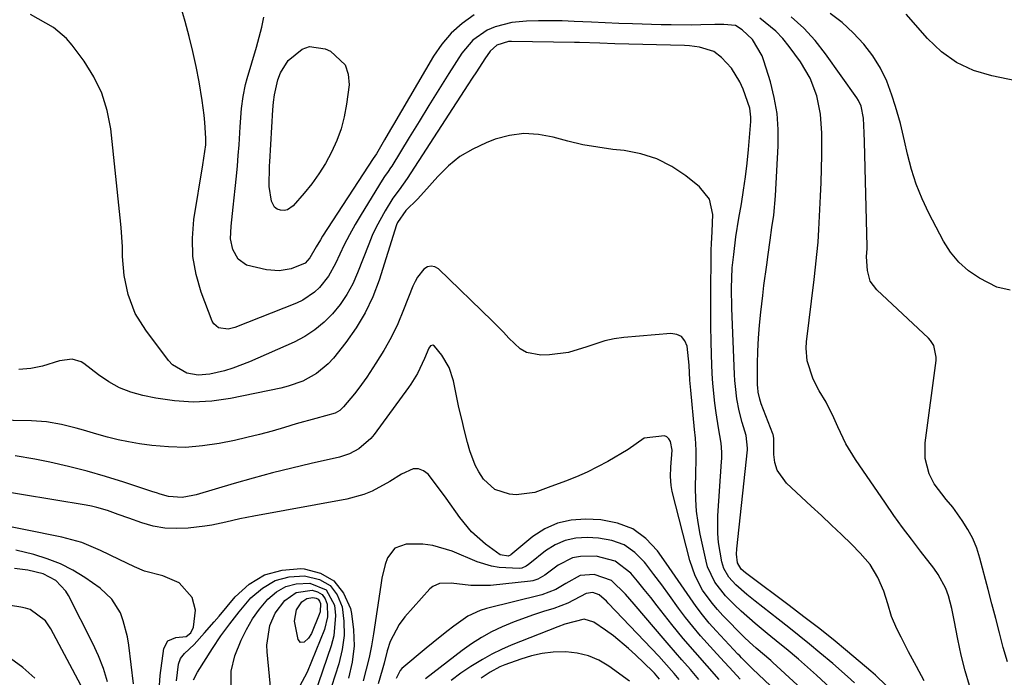
# Model space of a CAD drawing. Units: inches. Extents: x 1880031 to 1885428, y 443282 to 448607.
# Drawn here: x 1880861 to 1881098, y 445723 to 445882 of the extents above; entities that cross this region are included whole.
import ezdxf

# ---------------------------------------------------------------- set-up
doc = ezdxf.new("R2010")
doc.units = ezdxf.units.IN
doc.header["$MEASUREMENT"] = 0
doc.layers.add('7', color=7, linetype='Continuous')
doc.layers.add('8', color=7, linetype='Continuous')

msp = doc.modelspace()

# ---------------------------------------------------------------- linework, layer by layer
at = {"layer": '7', "color": 18}
for points in [[(1881078.76, 445722.51, 1714), (1881076.85, 445726, 1714), (1881074.98, 445729.51, 1714), (1881073.16, 445733.05, 1714), (1881072.11, 445735.11, 1714), (1881070.85, 445738.03, 1714), (1881069.94, 445741.07, 1714), (1881069.03, 445744.12, 1714), (1881067.58, 445747.48, 1714), (1881065.7, 445750.59, 1714), (1881063.33, 445753.35, 1714), (1881061.19, 445755.46, 1714), (1881058.8, 445757.79, 1714), (1881056.39, 445760.11, 1714), (1881053.96, 445762.41, 1714), (1881051.52, 445764.68, 1714), (1881045.55, 445770.19, 1714), (1881043.3, 445773.34, 1714), (1881042.75, 445775.16, 1714), (1881042.49, 445777.12, 1714), (1881042.46, 445780.96, 1714), (1881042.42, 445781.52, 1714), (1881042.32, 445781.94, 1714), (1881042.28, 445782.07, 1714), (1881039.44, 445789.36, 1714), (1881039.07, 445790.44, 1714), (1881038.71, 445792.11, 1714), (1881038.6, 445793.24, 1714), (1881038.58, 445793.81, 1714), (1881038.57, 445798.93, 1714), (1881038.62, 445802.05, 1714), (1881038.75, 445805.17, 1714), (1881038.99, 445808.28, 1714), (1881039.31, 445811.39, 1714), (1881039.8, 445815.41, 1714), (1881040.11, 445817.89, 1714), (1881040.76, 445822.85, 1714), (1881041.1, 445825.32, 1714), (1881041.58, 445828.75, 1714), (1881042.02, 445831.8, 1714), (1881042.45, 445834.85, 1714), (1881042.86, 445839.46, 1714), (1881043.53, 445851.55, 1714), (1881043.54, 445855.46, 1714), (1881043.27, 445859.33, 1714), (1881042.6, 445863.15, 1714), (1881041.65, 445866.94, 1714), (1881040.09, 445872.04, 1714), (1881039.65, 445873.22, 1714), (1881037.32, 445877.14, 1714), (1881034.86, 445879.48, 1714), (1881033.22, 445880.52, 1714), (1881030.43, 445880.78, 1714), (1881028.28, 445880.77, 1714), (1881024.92, 445880.69, 1714), (1881022.53, 445880.66, 1714), (1881017.73, 445880.67, 1714), (1881015.34, 445880.73, 1714), (1881008.44, 445880.93, 1714), (1881005.14, 445881.04, 1714), (1881001.83, 445881.17, 1714), (1880998.53, 445881.32, 1714), (1880994.34, 445881.54, 1714), (1880991.48, 445881.65, 1714), (1880988.61, 445881.7, 1714), (1880985.75, 445881.67, 1714), (1880982.89, 445881.58, 1714), (1880979.33, 445881.28, 1714), (1880975.28, 445880.23, 1714), (1880973.33, 445879.4, 1714), (1880969.9, 445877.04, 1714), (1880967.23, 445873.85, 1714), (1880964.16, 445868.99, 1714), (1880961.75, 445865.14, 1714), (1880959.34, 445861.28, 1714), (1880956.96, 445857.41, 1714), (1880954.58, 445853.53, 1714), (1880950.37, 445846.64, 1714), (1880950.1, 445846.21, 1714), (1880949.53, 445845.36, 1714), (1880948.64, 445844.11, 1714), (1880948.09, 445843.25, 1714), (1880943, 445834.98, 1714), (1880941.57, 445832.57, 1714), (1880940.2, 445830.11, 1714), (1880938.92, 445827.62, 1714), (1880936.81, 445823.15, 1714), (1880935.12, 445820.13, 1714), (1880932.98, 445817.4, 1714), (1880931.73, 445816.22, 1714), (1880928.92, 445814.3, 1714), (1880927.36, 445813.56, 1714), (1880912.5, 445807.74, 1714), (1880910.93, 445807.36, 1714), (1880908.57, 445807.68, 1714), (1880907.46, 445808.61, 1714), (1880907.07, 445809.28, 1714), (1880904.45, 445816.24, 1714), (1880903.21, 445820.53, 1714), (1880902.42, 445824.88, 1714), (1880902.32, 445829.29, 1714), (1880902.68, 445833.75, 1714), (1880904.81, 445846.96, 1714), (1880905.07, 445848.56, 1714), (1880905.53, 445851.77, 1714), (1880905.54, 445853.39, 1714), (1880905.31, 445857.14, 1714), (1880905.15, 445858.92, 1714), (1880904.65, 445862.47, 1714), (1880903.89, 445866.99, 1714), (1880903.21, 445870.64, 1714), (1880902.44, 445874.28, 1714), (1880901.55, 445877.88, 1714), (1880900.57, 445881.47, 1714), (1880899.43, 445885.4, 1714)], [(1881100.87, 445867.22, 1722), (1881095.04, 445868.37, 1722), (1881090.63, 445869.72, 1722), (1881086.52, 445871.59, 1722), (1881082.87, 445874.23, 1722), (1881079.52, 445877.39, 1722), (1881074.42, 445883.29, 1722)], [(1881069.55, 445721.42, 1712), (1881067.03, 445723.89, 1712), (1881066.46, 445724.39, 1712), (1881065.89, 445724.88, 1712), (1881060.21, 445729.65, 1712), (1881056.76, 445732.48, 1712), (1881053.28, 445735.28, 1712), (1881049.75, 445738.01, 1712), (1881046.19, 445740.7, 1712), (1881036.27, 445748.06, 1712), (1881035.63, 445748.55, 1712), (1881034.61, 445749.44, 1712), (1881033.75, 445751.01, 1712), (1881033.5, 445753.09, 1712), (1881033.55, 445754.4, 1712), (1881036.12, 445778.21, 1712), (1881036.15, 445778.64, 1712), (1881035.81, 445781.65, 1712), (1881034.87, 445784.81, 1712), (1881034.14, 445787.66, 1712), (1881033.6, 445790.55, 1712), (1881033.23, 445793.47, 1712), (1881033.11, 445794.93, 1712), (1881033.03, 445796.4, 1712), (1881032.34, 445812.4, 1712), (1881032.27, 445817.25, 1712), (1881032.47, 445822.1, 1712), (1881032.8, 445825.31, 1712), (1881033.34, 445829.58, 1712), (1881034.04, 445834.06, 1712), (1881034.67, 445837.57, 1712), (1881035.2, 445840.82, 1712), (1881035.67, 445844.08, 1712), (1881036.05, 445847.35, 1712), (1881036.37, 445850.63, 1712), (1881036.93, 445857.41, 1712), (1881036.95, 445858.48, 1712), (1881036.68, 445860.59, 1712), (1881035.1, 445865.17, 1712), (1881034.32, 445866.97, 1712), (1881032.25, 445870.24, 1712), (1881029.9, 445872.8, 1712), (1881028.01, 445874.24, 1712), (1881024.6, 445875.32, 1712), (1881022.18, 445875.62, 1712), (1881020.96, 445875.69, 1712), (1881004.17, 445876.13, 1712), (1881000.51, 445876.25, 1712), (1880995.64, 445876.43, 1712), (1880994.43, 445876.45, 1712), (1880979.26, 445876.7, 1712), (1880978.51, 445876.67, 1712), (1880975.68, 445875.82, 1712), (1880974.08, 445874.34, 1712), (1880972.84, 445872.49, 1712), (1880970.77, 445869.37, 1712), (1880969.74, 445867.81, 1712), (1880968.72, 445866.24, 1712), (1880954.1, 445843.64, 1712), (1880952.13, 445840.94, 1712), (1880950.65, 445838.92, 1712), (1880948.74, 445835.83, 1712), (1880946.58, 445831.94, 1712), (1880945.65, 445829.91, 1712), (1880944.8, 445827.86, 1712), (1880942.13, 445820.94, 1712), (1880940.94, 445818.27, 1712), (1880939.56, 445815.71, 1712), (1880937.92, 445813.31, 1712), (1880936.1, 445811.03, 1712), (1880934.03, 445808.98, 1712), (1880931.81, 445807.13, 1712), (1880929.38, 445805.57, 1712), (1880926.8, 445804.22, 1712), (1880916.06, 445799.43, 1712), (1880912.06, 445797.9, 1712), (1880910, 445797.31, 1712), (1880906.47, 445796.5, 1712), (1880903.71, 445796.27, 1712), (1880900.98, 445796.71, 1712), (1880897.49, 445798.74, 1712), (1880896.55, 445799.75, 1712), (1880891.03, 445807.05, 1712), (1880888.52, 445811.1, 1712), (1880886.79, 445815.68, 1712), (1880885.83, 445820.23, 1712), (1880885.48, 445824.86, 1712), (1880885.41, 445827.2, 1712), (1880885.13, 445831.86, 1712), (1880884.92, 445834.19, 1712), (1880882.6, 445855.65, 1712), (1880881.76, 445860.02, 1712), (1880880.49, 445864.22, 1712), (1880878.56, 445868.16, 1712), (1880876.2, 445871.93, 1712), (1880873.32, 445875.79, 1712), (1880871.95, 445877.38, 1712), (1880868.78, 445880.03, 1712), (1880866.97, 445881.1, 1712), (1880863.29, 445883.2, 1712)], [(1880970.27, 445883.14, 1716), (1880967.37, 445881.06, 1716), (1880964.72, 445878.73, 1716), (1880962.44, 445876.04, 1716), (1880960.41, 445873.11, 1716), (1880950.75, 445856.67, 1716), (1880950.04, 445855.44, 1716), (1880948.61, 445852.99, 1716), (1880946.66, 445849.6, 1716), (1880945.91, 445848.46, 1716), (1880933.7, 445829.73, 1716), (1880933.16, 445828.88, 1716), (1880932.13, 445827.16, 1716), (1880930.62, 445824.56, 1716), (1880929.46, 445823.26, 1716), (1880926.14, 445821.9, 1716), (1880923.18, 445821.39, 1716), (1880920.18, 445821.62, 1716), (1880915.38, 445822.77, 1716), (1880913.37, 445824.24, 1716), (1880912.05, 445826.51, 1716), (1880911.51, 445829.07, 1716), (1880911.67, 445832.2, 1716), (1880912.11, 445836.72, 1716), (1880912.6, 445841.23, 1716), (1880912.92, 445844.22, 1716), (1880913.16, 445846.72, 1716), (1880913.36, 445849.22, 1716), (1880913.54, 445851.73, 1716), (1880913.8, 445856.08, 1716), (1880914.16, 445860.51, 1716), (1880914.52, 445863.45, 1716), (1880915.1, 445866.34, 1716), (1880915.49, 445867.76, 1716), (1880917.72, 445875.28, 1716), (1880918.39, 445877.7, 1716), (1880919.01, 445880.13, 1716), (1880919.54, 445882.58, 1716)], [(1881089.68, 445721.44, 1716), (1881088.58, 445724.98, 1716), (1881087.64, 445728.72, 1716), (1881086.82, 445732.57, 1716), (1881086.38, 445735.08, 1716), (1881086.08, 445736.73, 1716), (1881085.37, 445740.01, 1716), (1881084.59, 445743.02, 1716), (1881083.98, 445744.82, 1716), (1881082.14, 445748.17, 1716), (1881081.02, 445749.73, 1716), (1881077.82, 445753.84, 1716), (1881075.65, 445756.68, 1716), (1881073.52, 445759.54, 1716), (1881071.45, 445762.44, 1716), (1881069.41, 445765.36, 1716), (1881062.21, 445775.89, 1716), (1881059.87, 445779.71, 1716), (1881057.93, 445783.75, 1716), (1881056.98, 445785.92, 1716), (1881055.07, 445789.69, 1716), (1881053.45, 445792.47, 1716), (1881052, 445795.24, 1716), (1881050.54, 445799.68, 1716), (1881050.27, 445802.74, 1716), (1881050.36, 445804.29, 1716), (1881052.21, 445819.32, 1716), (1881052.56, 445822.31, 1716), (1881052.89, 445825.31, 1716), (1881053.16, 445828.31, 1716), (1881053.34, 445831.32, 1716), (1881053.73, 445839.37, 1716), (1881053.86, 445842.67, 1716), (1881053.97, 445845.97, 1716), (1881054.02, 445849.27, 1716), (1881054.04, 445852.57, 1716), (1881054.04, 445854.57, 1716), (1881053.74, 445859.13, 1716), (1881052.82, 445863.61, 1716), (1881051.22, 445867.87, 1716), (1881048.88, 445871.77, 1716), (1881046.18, 445875.47, 1716), (1881044.62, 445877.38, 1716), (1881042.95, 445879.17, 1716), (1881039.14, 445882.29, 1716)], [(1881098.82, 445727.15, 1718), (1881097.81, 445730.61, 1718), (1881096.89, 445734.1, 1718), (1881095.98, 445737.6, 1718), (1881095.06, 445741.1, 1718), (1881094.15, 445744.59, 1718), (1881092.19, 445752.08, 1718), (1881091.41, 445754.5, 1718), (1881090.47, 445756.84, 1718), (1881089.27, 445759.06, 1718), (1881087.91, 445761.21, 1718), (1881085.62, 445764.38, 1718), (1881084.06, 445766.24, 1718), (1881081.1, 445770.04, 1718), (1881079.97, 445772.46, 1718), (1881078.95, 445776.12, 1718), (1881078.94, 445779.91, 1718), (1881081.6, 445799.8, 1718), (1881081.65, 445800.54, 1718), (1881081.03, 445803.4, 1718), (1881080.24, 445804.62, 1718), (1881079.74, 445805.17, 1718), (1881067.3, 445816.78, 1718), (1881065.73, 445818.91, 1718), (1881065.03, 445821.47, 1718), (1881064.86, 445824.76, 1718), (1881064.95, 445826.78, 1718), (1881064.95, 445827.29, 1718), (1881064.36, 445852.49, 1718), (1881064.3, 445854.64, 1718), (1881064.13, 445858.17, 1718), (1881063.53, 445861.13, 1718), (1881062.9, 445862.48, 1718), (1881062.5, 445863.12, 1718), (1881054.96, 445873.74, 1718), (1881052.43, 445876.94, 1718), (1881049.7, 445879.93, 1718), (1881046.66, 445882.61, 1718)], [(1880920.81, 445841.76, 1718), (1880920.92, 445846.67, 1718), (1880920.98, 445847.65, 1718), (1880921.69, 445860.24, 1718), (1880921.86, 445862.06, 1718), (1880922.1, 445863.86, 1718), (1880922.9, 445867.42, 1718), (1880923.54, 445869.1, 1718), (1880925.4, 445872.09, 1718), (1880928.8, 445874.87, 1718), (1880930.54, 445875.47, 1718), (1880934.29, 445874.95, 1718), (1880935.59, 445874.36, 1718), (1880939.16, 445871.05, 1718), (1880939.88, 445868.81, 1718), (1880940.06, 445866.27, 1718), (1880939.43, 445861.54, 1718), (1880938.88, 445858.55, 1718), (1880938.13, 445855.63, 1718), (1880937.09, 445852.79, 1718), (1880935.86, 445850.02, 1718), (1880934.35, 445847.26, 1718), (1880932.8, 445844.76, 1718), (1880931.08, 445842.39, 1718), (1880929.23, 445840.1, 1718), (1880926.57, 445837.03, 1718), (1880925.19, 445836.1, 1718), (1880924.39, 445835.96, 1718), (1880923.53, 445835.98, 1718), (1880922.75, 445836.29, 1718), (1880922.11, 445836.73, 1718), (1880921.37, 445838.15, 1718), (1880920.81, 445841.76, 1718)], [(1881059.61, 445717.59, 1708), (1881052.81, 445723.89, 1708), (1881051.36, 445725.2, 1708), (1881048.43, 445727.76, 1708), (1881045.43, 445730.26, 1708), (1881043.92, 445731.49, 1708), (1881040.9, 445733.97, 1708), (1881037.99, 445736.39, 1708), (1881034.64, 445739.35, 1708), (1881033.01, 445740.87, 1708), (1881030.82, 445743.02, 1708), (1881028.25, 445746.3, 1708), (1881026.51, 445750.04, 1708), (1881026.14, 445751.38, 1708), (1881024.71, 445757.93, 1708), (1881024.2, 445760.7, 1708), (1881023.83, 445763.48, 1708), (1881023.66, 445766.28, 1708), (1881023.62, 445769.1, 1708), (1881023.69, 445772.67, 1708), (1881023.75, 445775.78, 1708), (1881023.78, 445778.18, 1708), (1881023.57, 445781.01, 1708), (1881023.35, 445783.12, 1708), (1881022.45, 445792.66, 1708), (1881022.26, 445795.04, 1708), (1881022.09, 445798.63, 1708), (1881021.57, 445803.22, 1708), (1881021.02, 445804.54, 1708), (1881020.22, 445805.54, 1708), (1881019.06, 445806.08, 1708), (1881017.65, 445806.31, 1708), (1881006.29, 445805.3, 1708), (1881004, 445804.99, 1708), (1881001.74, 445804.54, 1708), (1880997.36, 445803.09, 1708), (1880992.97, 445801.7, 1708), (1880988.41, 445801.12, 1708), (1880986.31, 445801.04, 1708), (1880982.81, 445801.68, 1708), (1880981.31, 445802.58, 1708), (1880978.63, 445805.18, 1708), (1880977.32, 445806.58, 1708), (1880974.61, 445809.3, 1708), (1880961.64, 445821.86, 1708), (1880960.75, 445822.35, 1708), (1880959.86, 445822.55, 1708), (1880958.99, 445822.32, 1708), (1880958.12, 445821.79, 1708), (1880956.6, 445819.86, 1708), (1880956, 445818.8, 1708), (1880955.48, 445817.68, 1708), (1880953.23, 445811.96, 1708), (1880951.8, 445808.62, 1708), (1880950.23, 445805.35, 1708), (1880948.46, 445802.18, 1708), (1880946.55, 445799.09, 1708), (1880944.37, 445795.79, 1708), (1880942.45, 445793.07, 1708), (1880941.42, 445791.76, 1708), (1880938.74, 445788.58, 1708), (1880937.81, 445787.71, 1708), (1880936.72, 445787.06, 1708), (1880932.03, 445785.82, 1708), (1880927.35, 445784.49, 1708), (1880924.49, 445783.6, 1708), (1880921.5, 445782.72, 1708), (1880918.49, 445781.9, 1708), (1880915.46, 445781.17, 1708), (1880912.41, 445780.51, 1708), (1880908.75, 445779.76, 1708), (1880904.7, 445779.16, 1708), (1880900.64, 445778.83, 1708), (1880896.57, 445778.92, 1708), (1880892.49, 445779.29, 1708), (1880889.51, 445779.71, 1708), (1880886.93, 445780.14, 1708), (1880884.36, 445780.65, 1708), (1880881.82, 445781.28, 1708), (1880879.29, 445781.99, 1708), (1880876.01, 445782.97, 1708), (1880874.26, 445783.46, 1708), (1880870.73, 445784.35, 1708), (1880867.16, 445784.98, 1708), (1880863.54, 445785.24, 1708), (1880841.2, 445785.63, 1708)], [(1881054.97, 445715.28, 1706), (1881042.23, 445726.98, 1706), (1881041.74, 445727.42, 1706), (1881038.21, 445730.43, 1706), (1881036.62, 445731.89, 1706), (1881035.37, 445733.1, 1706), (1881030.21, 445738.32, 1706), (1881028.88, 445739.76, 1706), (1881027.61, 445741.24, 1706), (1881025.32, 445744.42, 1706), (1881023.48, 445747.85, 1706), (1881022.22, 445751.53, 1706), (1881017.98, 445768.17, 1706), (1881017.69, 445769.62, 1706), (1881017.54, 445771.84, 1706), (1881017.64, 445774.06, 1706), (1881018, 445778.15, 1706), (1881017.53, 445780.23, 1706), (1881017.18, 445780.87, 1706), (1881016.72, 445781.34, 1706), (1881016.11, 445781.59, 1706), (1881011.21, 445781.06, 1706), (1881007.4, 445778.34, 1706), (1881002.45, 445775.45, 1706), (1880999.98, 445774.1, 1706), (1880997.47, 445772.84, 1706), (1880994.89, 445771.72, 1706), (1880992.27, 445770.69, 1706), (1880988.04, 445769.17, 1706), (1880984.82, 445767.97, 1706), (1880980.39, 445767.38, 1706), (1880978.75, 445767.55, 1706), (1880975.25, 445768.68, 1706), (1880972.52, 445771.15, 1706), (1880971.37, 445772.92, 1706), (1880970.5, 445774.53, 1706), (1880969.22, 445777.96, 1706), (1880968.66, 445779.99, 1706), (1880967.92, 445782.8, 1706), (1880967.22, 445785.62, 1706), (1880966.57, 445788.45, 1706), (1880965.96, 445791.29, 1706), (1880965.24, 445794.85, 1706), (1880964.17, 445798.11, 1706), (1880962.4, 445801.04, 1706), (1880960.7, 445803.23, 1706), (1880960.23, 445803.47, 1706), (1880959.74, 445803.28, 1706), (1880959.3, 445802.71, 1706), (1880958.27, 445800.27, 1706), (1880956.54, 445796.64, 1706), (1880954.95, 445794.08, 1706), (1880954.37, 445793.26, 1706), (1880946.14, 445781.96, 1706), (1880945.33, 445780.97, 1706), (1880942.44, 445778.45, 1706), (1880940.18, 445777.25, 1706), (1880937.74, 445776.47, 1706), (1880930.91, 445774.92, 1706), (1880926.24, 445773.81, 1706), (1880921.59, 445772.65, 1706), (1880916.96, 445771.4, 1706), (1880912.34, 445770.09, 1706), (1880903.19, 445767.41, 1706), (1880902.37, 445767.19, 1706), (1880899.85, 445766.73, 1706), (1880896.5, 445766.99, 1706), (1880894.53, 445767.57, 1706), (1880893.63, 445767.85, 1706), (1880892.74, 445768.14, 1706), (1880885.75, 445770.45, 1706), (1880881.34, 445771.83, 1706), (1880876.9, 445773.1, 1706), (1880872.42, 445774.22, 1706), (1880867.92, 445775.23, 1706), (1880864.34, 445775.97, 1706), (1880859.56, 445776.82, 1706)], [(1881050.42, 445713.06, 1704), (1881037.33, 445725.45, 1704), (1881036.43, 445726.31, 1704), (1881034.68, 445728.08, 1704), (1881034.25, 445728.53, 1704), (1881033.82, 445728.98, 1704), (1881028.61, 445734.57, 1704), (1881026.92, 445736.47, 1704), (1881025.29, 445738.42, 1704), (1881023.76, 445740.45, 1704), (1881022.29, 445742.52, 1704), (1881020.87, 445744.63, 1704), (1881019.43, 445746.74, 1704), (1881017.98, 445748.83, 1704), (1881016.52, 445750.92, 1704), (1881014.45, 445753.85, 1704), (1881011.64, 445756.84, 1704), (1881008.48, 445759.19, 1704), (1881004.8, 445760.59, 1704), (1881000.78, 445761.35, 1704), (1880997.06, 445761.52, 1704), (1880993.62, 445761.29, 1704), (1880990.34, 445760.59, 1704), (1880987.29, 445759.19, 1704), (1880984.4, 445757.33, 1704), (1880979.04, 445752.94, 1704), (1880978.96, 445752.87, 1704), (1880978.6, 445752.65, 1704), (1880978.51, 445752.62, 1704), (1880976.52, 445752.88, 1704), (1880972.93, 445755.49, 1704), (1880969.62, 445758.47, 1704), (1880966.79, 445761.9, 1704), (1880963.48, 445766.57, 1704), (1880961.4, 445769.41, 1704), (1880959.11, 445772.33, 1704), (1880957.99, 445773.19, 1704), (1880956.8, 445773.69, 1704), (1880955.52, 445773.62, 1704), (1880952.74, 445772.33, 1704), (1880949.87, 445770.63, 1704), (1880945.63, 445768.29, 1704), (1880943.66, 445767.45, 1704), (1880939.51, 445766.31, 1704), (1880917.07, 445762.23, 1704), (1880913.71, 445761.57, 1704), (1880910.36, 445760.8, 1704), (1880907.01, 445760.1, 1704), (1880905.32, 445759.83, 1704), (1880901.3, 445759.35, 1704), (1880898.45, 445759.23, 1704), (1880895.64, 445759.36, 1704), (1880892.86, 445759.87, 1704), (1880890.12, 445760.63, 1704), (1880886.96, 445761.75, 1704), (1880884.41, 445762.66, 1704), (1880881.86, 445763.57, 1704), (1880879.29, 445764.37, 1704), (1880877.98, 445764.67, 1704), (1880876.65, 445764.93, 1704), (1880845.46, 445770.02, 1704)], [(1880894.26, 445720.31, 1702), (1880894.54, 445723.81, 1702), (1880895.39, 445730.37, 1702), (1880896.35, 445732.22, 1702), (1880898.29, 445732.99, 1702), (1880900.79, 445733.24, 1702), (1880901.92, 445734.14, 1702), (1880902.53, 445735.46, 1702), (1880903.08, 445739.59, 1702), (1880902.24, 445742.63, 1702), (1880899.13, 445746.2, 1702), (1880895.13, 445747.86, 1702), (1880890.72, 445748.96, 1702), (1880888.36, 445750, 1702), (1880884.64, 445751.79, 1702), (1880880.17, 445753.98, 1702), (1880875.6, 445755.86, 1702), (1880870.82, 445757.15, 1702), (1880843.67, 445762.62, 1702)], [(1881034.36, 445722.93, 1702), (1881031.77, 445725.72, 1702), (1881030.48, 445727.12, 1702), (1881027.92, 445729.92, 1702), (1881024.79, 445733.43, 1702), (1881022.97, 445735.6, 1702), (1881021.22, 445737.83, 1702), (1881019.53, 445740.1, 1702), (1881017.31, 445743.15, 1702), (1881015.44, 445745.69, 1702), (1881013.55, 445748.21, 1702), (1881011.64, 445750.72, 1702), (1881011.28, 445751.19, 1702), (1881008.96, 445753.49, 1702), (1881006.38, 445755.3, 1702), (1881003.42, 445756.38, 1702), (1881000.21, 445756.97, 1702), (1880997.45, 445757.09, 1702), (1880994.74, 445756.92, 1702), (1880992.16, 445756.38, 1702), (1880989.75, 445755.31, 1702), (1880987.45, 445753.87, 1702), (1880983.64, 445750.84, 1702), (1880983.34, 445750.62, 1702), (1880982.74, 445750.21, 1702), (1880981.76, 445749.74, 1702), (1880981.05, 445749.66, 1702), (1880976.25, 445749.89, 1702), (1880974.45, 445750.17, 1702), (1880970.96, 445751.27, 1702), (1880964.92, 445753.8, 1702), (1880960.25, 445755.19, 1702), (1880957.85, 445755.48, 1702), (1880953.85, 445755.51, 1702), (1880951.08, 445754.55, 1702), (1880949.33, 445752.19, 1702), (1880948.81, 445750.58, 1702), (1880948, 445747.3, 1702), (1880947.71, 445745.63, 1702), (1880945.97, 445733.84, 1702), (1880945.49, 445730.99, 1702), (1880944.92, 445728.15, 1702), (1880944.23, 445725.35, 1702), (1880943.45, 445722.56, 1702)], [(1880881.86, 445722.31, 1698), (1880880.9, 445725.48, 1698), (1880879.69, 445728.56, 1698), (1880878.31, 445731.58, 1698), (1880872.43, 445743.15, 1698), (1880871.82, 445744.17, 1698), (1880869.39, 445746.71, 1698), (1880866.3, 445748.34, 1698), (1880862.66, 445749.23, 1698), (1880859.43, 445749.64, 1698)], [(1880898.46, 445722.53, 1704), (1880898.97, 445726.53, 1704), (1880899.44, 445727.95, 1704), (1880900.42, 445729.1, 1704), (1880902.73, 445731.28, 1704), (1880905.24, 445734.09, 1704), (1880907.58, 445736.8, 1704), (1880908.73, 445738.17, 1704), (1880912.62, 445742.83, 1704), (1880916.01, 445745.86, 1704), (1880919.72, 445748.12, 1704), (1880923.92, 445749.26, 1704), (1880928.44, 445749.63, 1704), (1880929.22, 445749.58, 1704), (1880933.15, 445748.48, 1704), (1880936.42, 445746.64, 1704), (1880938.73, 445743.67, 1704), (1880940.39, 445739.94, 1704), (1880940.64, 445738.78, 1704), (1880941.17, 445734.85, 1704), (1880941.3, 445730.94, 1704), (1880940.83, 445727.06, 1704), (1880939.97, 445723.19, 1704)], [(1881024.4, 445722.86, 1698), (1881022.39, 445725.24, 1698), (1881020.34, 445727.59, 1698), (1881017.27, 445731.11, 1698), (1881016.25, 445732.29, 1698), (1881008.78, 445741.03, 1698), (1881006.69, 445743.41, 1698), (1881003.37, 445746.73, 1698), (1880999.2, 445748.2, 1698), (1880995.8, 445747.96, 1698), (1880992.31, 445746, 1698), (1880989.96, 445744.59, 1698), (1880986.57, 445743.27, 1698), (1880973.19, 445739.94, 1698), (1880971.65, 445739.48, 1698), (1880968.74, 445738.17, 1698), (1880965.31, 445735.7, 1698), (1880963.63, 445734.41, 1698), (1880960.32, 445731.77, 1698), (1880958.68, 445730.42, 1698), (1880952.81, 445725.49, 1698), (1880952.36, 445725.04, 1698), (1880951.39, 445723.13, 1698)], [(1880902.57, 445722.76, 1706), (1880903.55, 445724.6, 1706), (1880907.17, 445730.32, 1706), (1880909.19, 445733.35, 1706), (1880911.3, 445736.32, 1706), (1880913.55, 445739.18, 1706), (1880916.4, 445742.54, 1706), (1880919.2, 445744.92, 1706), (1880922.24, 445746.71, 1706), (1880925.65, 445747.59, 1706), (1880929.31, 445747.88, 1706), (1880932.98, 445746.99, 1706), (1880935.48, 445745.56, 1706), (1880937.21, 445743.27, 1706), (1880938.43, 445740.41, 1706), (1880938.84, 445736.94, 1706), (1880938.89, 445733.49, 1706), (1880938.42, 445730.07, 1706), (1880937.6, 445726.67, 1706), (1880934.04, 445715.69, 1706)], [(1880911.61, 445721.07, 1708), (1880911.65, 445724.84, 1708), (1880912.5, 445728.55, 1708), (1880914.03, 445732.31, 1708), (1880915.33, 445734.94, 1708), (1880916.79, 445737.47, 1708), (1880918.49, 445739.84, 1708), (1880920.47, 445742.26, 1708), (1880922.54, 445743.99, 1708), (1880924.79, 445745.29, 1708), (1880927.3, 445745.93, 1708), (1880930.64, 445746.1, 1708), (1880934.53, 445744.47, 1708), (1880936.57, 445740.78, 1708), (1880936.81, 445738.3, 1708), (1880936.42, 445733.4, 1708), (1880935.79, 445730.99, 1708), (1880929.66, 445713.15, 1708)], [(1880875.37, 445721.49, 1696), (1880868.19, 445735.07, 1696), (1880866.88, 445736.99, 1696), (1880863.15, 445739.7, 1696), (1880862.06, 445740.07, 1696), (1880860.92, 445740.33, 1696), (1880836.37, 445744.26, 1696)], [(1881019.62, 445722.9, 1696), (1881018.44, 445724.34, 1696), (1881015.99, 445727.14, 1696), (1881014.72, 445728.5, 1696), (1881002.55, 445741.29, 1696), (1881002.14, 445741.71, 1696), (1881000.41, 445743.29, 1696), (1880998.82, 445743.81, 1696), (1880997.22, 445743.58, 1696), (1880992.8, 445741.25, 1696), (1880989.42, 445739.98, 1696), (1880986.95, 445739.25, 1696), (1880984.57, 445738.49, 1696), (1880979.89, 445736.79, 1696), (1880976.98, 445735.56, 1696), (1880974.44, 445734.33, 1696), (1880971.97, 445732.99, 1696), (1880969.61, 445731.47, 1696), (1880967.32, 445729.83, 1696), (1880958.47, 445722.99, 1696)], [(1880930.28, 445732.8, 1712), (1880929.27, 445731.89, 1712), (1880928.37, 445731.81, 1712), (1880927.8, 445732.5, 1712), (1880926.93, 445736.92, 1712), (1880927.41, 445739.62, 1712), (1880928.71, 445741.58, 1712), (1880929.91, 445742.42, 1712), (1880931.36, 445742.66, 1712), (1880932.15, 445742.48, 1712), (1880932.62, 445742.2, 1712), (1880932.95, 445741.75, 1712), (1880933.17, 445741.19, 1712), (1880933.07, 445739.19, 1712), (1880932.86, 445738.55, 1712), (1880930.98, 445733.96, 1712), (1880930.28, 445732.8, 1712)], [(1881014.93, 445722.96, 1694), (1881014.55, 445723.45, 1694), (1881013.73, 445724.38, 1694), (1881013.29, 445724.82, 1694), (1881009.15, 445728.78, 1694), (1881007.42, 445730.37, 1694), (1881003.79, 445733.35, 1694), (1881001.89, 445734.75, 1694), (1880999.11, 445736.69, 1694), (1880996.72, 445737.4, 1694), (1880992.06, 445736.2, 1694), (1880990.41, 445735.56, 1694), (1880979.17, 445731.1, 1694), (1880976.8, 445730.07, 1694), (1880974.48, 445728.96, 1694), (1880972.22, 445727.7, 1694), (1880969.44, 445725.99, 1694), (1880967.02, 445724.35, 1694), (1880964.66, 445722.63, 1694)], [(1881007.69, 445722.5, 1692), (1881002.71, 445726.08, 1692), (1881000.29, 445727.5, 1692), (1880997.77, 445728.6, 1692), (1880995.08, 445729.22, 1692), (1880992.3, 445729.53, 1692), (1880989.28, 445729.43, 1692), (1880986.63, 445729.13, 1692), (1880984.03, 445728.55, 1692), (1880981.47, 445727.77, 1692), (1880977.65, 445726.39, 1692), (1880976.41, 445725.88, 1692), (1880974.12, 445724.62, 1692), (1880972.67, 445723.66, 1692), (1880971.96, 445723.15, 1692)], [(1880864.3, 445723.22, 1694), (1880861.45, 445725.72, 1694), (1880858.42, 445727.92, 1694)]]:
    msp.add_polyline3d(points, dxfattribs=at)
at = {"layer": '8', "color": 18}
for points in [[(1881099.47, 445816.73, 1720), (1881096.23, 445817.42, 1720), (1881092.06, 445819.61, 1720), (1881089.44, 445821.41, 1720), (1881087.08, 445823.46, 1720), (1881085.11, 445825.89, 1720), (1881083.4, 445828.57, 1720), (1881079.88, 445835.33, 1720), (1881078.27, 445838.76, 1720), (1881076.84, 445842.25, 1720), (1881075.69, 445845.84, 1720), (1881074.72, 445849.5, 1720), (1881073.99, 445852.76, 1720), (1881072.99, 445856.9, 1720), (1881071.82, 445860.99, 1720), (1881070.97, 445863.77, 1720), (1881069.73, 445867.09, 1720), (1881068.22, 445870.27, 1720), (1881066.33, 445873.23, 1720), (1881064.19, 445876.06, 1720), (1881061.58, 445878.8, 1720), (1881058.93, 445881.26, 1720), (1881056.05, 445883.46, 1720)], [(1881061.96, 445722.02, 1710), (1881060.24, 445723.6, 1710), (1881056.73, 445726.69, 1710), (1881053.59, 445729.33, 1710), (1881051.11, 445731.37, 1710), (1881048.61, 445733.4, 1710), (1881046.09, 445735.4, 1710), (1881043.55, 445737.38, 1710), (1881037.98, 445741.71, 1710), (1881035.96, 445743.33, 1710), (1881033.32, 445745.66, 1710), (1881031.66, 445747.5, 1710), (1881030.43, 445749.63, 1710), (1881029.98, 445751.2, 1710), (1881029.17, 445755.91, 1710), (1881028.97, 445758.03, 1710), (1881028.98, 445762.31, 1710), (1881029.88, 445775.45, 1710), (1881029.91, 445776.18, 1710), (1881029.93, 445777.64, 1710), (1881029.79, 445779.83, 1710), (1881029.11, 445783.5, 1710), (1881028.55, 445787.19, 1710), (1881028.28, 445789.48, 1710), (1881027.81, 445794.26, 1710), (1881027.65, 445796.65, 1710), (1881027.47, 445801.07, 1710), (1881027.38, 445804.49, 1710), (1881027.31, 445807.9, 1710), (1881027.29, 445811.31, 1710), (1881027.3, 445814.73, 1710), (1881027.39, 445826.47, 1710), (1881027.43, 445827.94, 1710), (1881027.63, 445830.88, 1710), (1881027.75, 445835, 1710), (1881026.96, 445838.71, 1710), (1881024.6, 445841.68, 1710), (1881021.28, 445844.3, 1710), (1881017.86, 445846.55, 1710), (1881014.27, 445848.38, 1710), (1881010.42, 445849.59, 1710), (1881006.4, 445850.37, 1710), (1881003.68, 445850.67, 1710), (1881000.02, 445851.17, 1710), (1880996.4, 445851.8, 1710), (1880992.81, 445852.63, 1710), (1880989.25, 445853.6, 1710), (1880985.73, 445854.29, 1710), (1880982.22, 445854.51, 1710), (1880978.74, 445854.04, 1710), (1880975.27, 445853.1, 1710), (1880973.15, 445852.29, 1710), (1880969.88, 445850.75, 1710), (1880966.8, 445848.93, 1710), (1880964.03, 445846.68, 1710), (1880961.45, 445844.14, 1710), (1880958.1, 445840.32, 1710), (1880956.57, 445838.67, 1710), (1880953.77, 445835.96, 1710), (1880951.74, 445833.02, 1710), (1880951.53, 445832.46, 1710), (1880947.29, 445819.11, 1710), (1880945.78, 445815.11, 1710), (1880943.99, 445811.26, 1710), (1880941.79, 445807.63, 1710), (1880939.32, 445804.15, 1710), (1880936.3, 445800.35, 1710), (1880935.05, 445798.97, 1710), (1880932.21, 445796.61, 1710), (1880928.92, 445794.82, 1710), (1880925.41, 445793.56, 1710), (1880923.59, 445793.11, 1710), (1880911.52, 445790.64, 1710), (1880907, 445790, 1710), (1880902.48, 445789.73, 1710), (1880897.96, 445790.03, 1710), (1880893.45, 445790.69, 1710), (1880890.32, 445791.35, 1710), (1880887.45, 445792.16, 1710), (1880884.7, 445793.22, 1710), (1880882.12, 445794.64, 1710), (1880879.65, 445796.3, 1710), (1880876.11, 445799.05, 1710), (1880875.47, 445799.45, 1710), (1880873.33, 445800.06, 1710), (1880870.29, 445799.68, 1710), (1880866.13, 445798.44, 1710), (1880863.31, 445797.85, 1710), (1880860.48, 445797.59, 1710)], [(1880888.11, 445721.81, 1700), (1880886.98, 445731.16, 1700), (1880886.66, 445733.14, 1700), (1880885.63, 445737.01, 1700), (1880884.93, 445738.9, 1700), (1880882.91, 445742.26, 1700), (1880880.03, 445744.92, 1700), (1880876.38, 445747.42, 1700), (1880873.47, 445749.2, 1700), (1880870.47, 445750.76, 1700), (1880867.31, 445751.99, 1700), (1880864.06, 445753, 1700), (1880859.76, 445754.08, 1700)], [(1881029.29, 445722.88, 1700), (1881026.39, 445726.17, 1700), (1881023.48, 445729.44, 1700), (1881020.61, 445732.75, 1700), (1881019.22, 445734.45, 1700), (1881017.86, 445736.16, 1700), (1881014.37, 445740.63, 1700), (1881012.8, 445742.62, 1700), (1881011.22, 445744.59, 1700), (1881009.61, 445746.55, 1700), (1881007.99, 445748.49, 1700), (1881004.26, 445751.41, 1700), (1880999.67, 445752.59, 1700), (1880995.86, 445752.55, 1700), (1880993.98, 445752.18, 1700), (1880990.52, 445750.4, 1700), (1880987.26, 445747.98, 1700), (1880985.6, 445747.04, 1700), (1880984.41, 445746.66, 1700), (1880983.79, 445746.55, 1700), (1880974.19, 445745.52, 1700), (1880969.45, 445745.49, 1700), (1880964.72, 445746.1, 1700), (1880961.87, 445746.03, 1700), (1880960.25, 445745.29, 1700), (1880959.55, 445744.69, 1700), (1880953.55, 445737.99, 1700), (1880952.12, 445736.12, 1700), (1880949.96, 445732.01, 1700), (1880949.24, 445729.77, 1700), (1880948.51, 445726.8, 1700), (1880948.06, 445725.14, 1700), (1880947.08, 445721.84, 1700)], [(1880934.9, 445737.94, 1710), (1880934.14, 445734.94, 1710), (1880929.99, 445724.65, 1710), (1880928.14, 445721.14, 1710), (1880925.62, 445718.06, 1710), (1880922.9, 445715.39, 1710), (1880922.74, 445715.31, 1710), (1880922.38, 445715.31, 1710), (1880922.01, 445715.45, 1710), (1880921.71, 445715.73, 1710), (1880921.57, 445716.12, 1710), (1880920.29, 445729.52, 1710), (1880920.23, 445731.14, 1710), (1880920.98, 445735.9, 1710), (1880922.29, 445738.85, 1710), (1880924.59, 445741.92, 1710), (1880927.35, 445743.86, 1710), (1880931.15, 445744.37, 1710), (1880932.48, 445743.98, 1710), (1880933.58, 445743.34, 1710), (1880934.32, 445742.31, 1710), (1880934.83, 445741.03, 1710), (1880934.9, 445737.94, 1710)]]:
    msp.add_polyline3d(points, dxfattribs=at)

doc.saveas('drawing.dxf')
